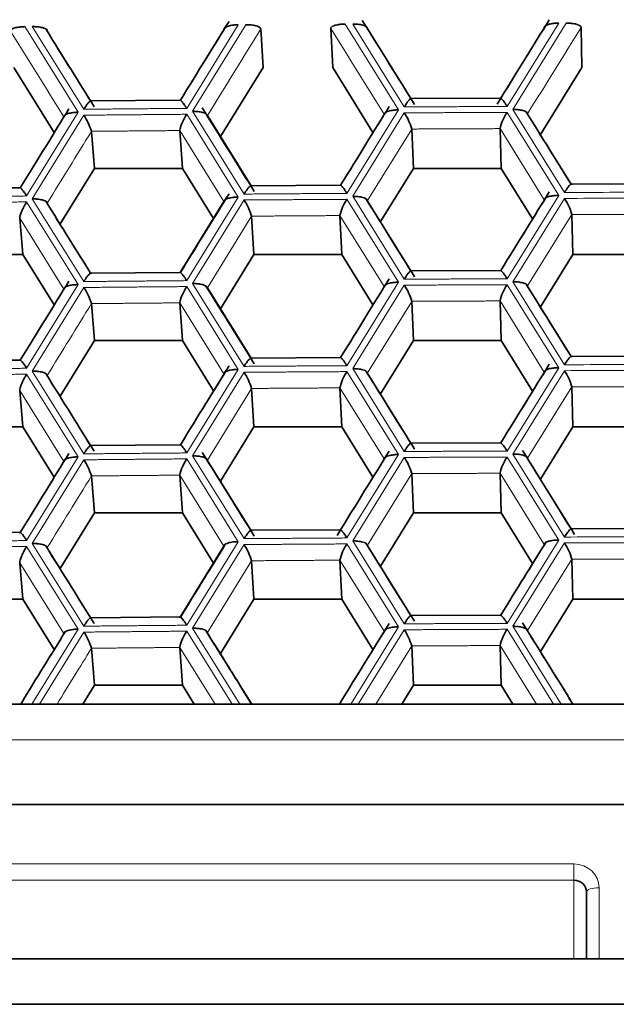
# Model space of a CAD drawing. Units: millimetres. Extents: x 0 to 1478, y 0 to 1777.
# Drawn here: x 737 to 742, y 1761 to 1769 of the extents above; entities that cross this region are included whole.
import ezdxf

# ---------------------------------------------------------------- set-up
doc = ezdxf.new("R2010")
doc.units = ezdxf.units.MM
doc.layers.add('DV2_Défaut', color=7, linetype='Continuous')
doc.layers.add('Défaut', color=7, linetype='Continuous')

# ---------------------------------------------------------------- blocks, each defined once
blk = doc.blocks.new('SE1')
at = {"layer": 'DV2_Défaut', "color": 7, "linetype": 'Continuous', "lineweight": 18}
for p, q in [((736.8874, 1768.9532), (737.3097, 1768.2761)), ((737.3549, 1768.3), (736.9472, 1768.9538)), ((738.1174, 1768.3724), (738.4631, 1768.933)), ((738.5766, 1768.9681), (738.1688, 1768.3071)), ((738.214, 1768.284), (738.6364, 1768.9685)), ((739.4213, 1768.9737), (739.8437, 1768.2947)), ((739.8889, 1768.3185), (739.4811, 1768.974)), ((739.5985, 1768.9405), (739.9441, 1768.3845)), ((740.6503, 1768.3876), (740.996, 1768.9466)), ((741.1109, 1768.9812), (740.703, 1768.322)), ((740.7482, 1768.2987), (741.1706, 1768.9814)), ((737.0658, 1768.9207), (737.4114, 1768.3663)), ((737.3097, 1768.2761), (736.902, 1767.6142)), ((736.9472, 1767.5912), (737.3549, 1768.253)), ((738.1688, 1768.2602), (738.5766, 1767.6055)), ((738.6218, 1767.6293), (738.214, 1768.284)), ((739.3838, 1767.7001), (739.7295, 1768.2599)), ((739.8437, 1768.2947), (739.4359, 1767.6347)), ((739.4811, 1767.6115), (739.8889, 1768.2715)), ((740.703, 1768.2751), (741.1109, 1767.6186)), ((741.1561, 1767.6422), (740.7482, 1768.2987)), ((740.865, 1768.2649), (741.211, 1767.7076)), ((740.996, 1767.5841), (740.6466, 1768.1467)), ((738.4631, 1767.5705), (738.1137, 1768.1315)), ((739.9478, 1768.1436), (739.5985, 1767.5779)), ((738.5766, 1767.6055), (738.1688, 1766.9446)), ((739.8889, 1766.9559), (739.4811, 1767.6115)), ((741.1109, 1767.6186), (740.703, 1766.9595)), ((736.902, 1767.5673), (737.3097, 1766.9135)), ((737.3549, 1766.9374), (736.9472, 1767.5912)), ((737.0658, 1767.5582), (737.4114, 1767.0037)), ((738.214, 1766.9215), (738.6218, 1767.5824)), ((739.4359, 1767.5877), (739.8437, 1766.9322)), ((739.5985, 1767.5779), (739.9441, 1767.0219)), ((740.6503, 1767.025), (740.996, 1767.5841)), ((740.7482, 1766.9362), (741.1561, 1767.5953)), ((738.6814, 1767.4546), (738.3321, 1766.8882)), ((739.7295, 1766.8974), (739.3801, 1767.4592)), ((741.2144, 1767.4673), (740.865, 1766.9024)), ((737.1968, 1766.8782), (736.8476, 1767.4385)), ((737.3097, 1766.9135), (736.902, 1766.2517)), ((738.6218, 1766.2668), (738.214, 1766.9215)), ((739.8437, 1766.9322), (739.4359, 1766.2721)), ((739.4811, 1766.2489), (739.8889, 1766.9089)), ((740.703, 1766.9125), (741.1109, 1766.2561)), ((741.1561, 1766.2797), (740.7482, 1766.9362)), ((740.865, 1766.9024), (741.2107, 1766.3456)), ((736.9472, 1766.2287), (737.3549, 1766.8905)), ((738.1688, 1766.8976), (738.5766, 1766.243)), ((739.3838, 1766.3376), (739.7295, 1766.8974)), ((738.4631, 1766.2079), (738.1137, 1766.769)), ((739.9478, 1766.781), (739.5985, 1766.2154)), ((740.996, 1766.2215), (740.6466, 1766.7841)), ((736.902, 1766.2047), (737.3097, 1765.551)), ((737.3549, 1765.5749), (736.9472, 1766.2287)), ((738.1174, 1765.6473), (738.4631, 1766.2079)), ((738.5766, 1766.243), (738.1688, 1765.582)), ((738.214, 1765.5589), (738.6218, 1766.2198)), ((739.4359, 1766.2252), (739.8437, 1765.5696)), ((739.8889, 1765.5934), (739.4811, 1766.2489)), ((739.5985, 1766.2154), (739.9441, 1765.6594)), ((740.6503, 1765.6625), (740.996, 1766.2215)), ((741.1109, 1766.2561), (740.703, 1765.5969)), ((740.7482, 1765.5736), (741.1561, 1766.2327)), ((737.0658, 1766.1956), (737.4114, 1765.6412)), ((737.1968, 1765.5156), (736.8476, 1766.0759)), ((738.6814, 1766.092), (738.3321, 1765.5256)), ((739.7295, 1765.5348), (739.3801, 1766.0966)), ((741.2144, 1766.1047), (740.865, 1765.5398)), ((737.3097, 1765.551), (736.902, 1764.8891)), ((736.9472, 1764.8661), (737.3549, 1765.5279)), ((738.1688, 1765.535), (738.5766, 1764.8804)), ((738.6218, 1764.9042), (738.214, 1765.5589)), ((738.3321, 1765.5256), (738.6777, 1764.9704)), ((739.3838, 1764.975), (739.7295, 1765.5348)), ((739.8437, 1765.5696), (739.4359, 1764.9096)), ((739.4811, 1764.8864), (739.8889, 1765.5464)), ((740.703, 1765.5499), (741.1109, 1764.8935)), ((741.1561, 1764.9171), (740.7482, 1765.5736)), ((740.865, 1765.5398), (741.2107, 1764.9831)), ((740.996, 1764.859), (740.6466, 1765.4216)), ((738.4631, 1764.8453), (738.1137, 1765.4064)), ((739.9478, 1765.4185), (739.5985, 1764.8528)), ((738.5766, 1764.8804), (738.1688, 1764.2195)), ((739.8889, 1764.2308), (739.4811, 1764.8864)), ((741.1109, 1764.8935), (740.703, 1764.2344)), ((736.902, 1764.8421), (737.3097, 1764.1884)), ((737.3549, 1764.2123), (736.9472, 1764.8661)), ((737.0658, 1764.8331), (737.4114, 1764.2786)), ((738.214, 1764.1963), (738.6218, 1764.8572)), ((739.4359, 1764.8626), (739.8437, 1764.2071)), ((739.5985, 1764.8528), (739.9441, 1764.2968)), ((740.6503, 1764.2999), (740.996, 1764.859)), ((740.7482, 1764.211), (741.1561, 1764.8702)), ((738.6814, 1764.7295), (738.3321, 1764.1631)), ((739.7295, 1764.1723), (739.3801, 1764.7341)), ((741.2144, 1764.7421), (740.865, 1764.1772)), ((737.1968, 1764.1531), (736.8476, 1764.7134)), ((737.3097, 1764.1884), (736.9449, 1763.5962)), ((738.5879, 1763.5962), (738.214, 1764.1963)), ((739.8437, 1764.2071), (739.4662, 1763.5962)), ((739.5258, 1763.5962), (739.8889, 1764.1838)), ((740.703, 1764.1874), (741.0704, 1763.5962)), ((741.1302, 1763.5962), (740.7482, 1764.211)), ((737.0042, 1763.5962), (737.3549, 1764.1653)), ((738.1688, 1764.1725), (738.5278, 1763.5962)), ((738.3925, 1763.5962), (738.1137, 1764.0439)), ((739.9478, 1764.0559), (739.6639, 1763.5962)), ((740.9341, 1763.5962), (740.6466, 1764.059)), ((724.474, 1763.3142), (761.1869, 1763.3142)), ((735.4304, 1762.3317), (741.2304, 1762.3317)), ((741.2304, 1762.2035), (741.2304, 1762.3317)), ((741.2304, 1762.2035), (735.4304, 1762.2035)), ((741.2304, 1761.5804), (741.2304, 1762.2035)), ((741.4304, 1762.1438), (741.4304, 1761.5804))]:
    blk.add_line(p, q, dxfattribs=at)
at = {"layer": 'DV2_Défaut', "color": 7, "linetype": 'Continuous', "lineweight": 35}
for p, q in [((738.7542, 1768.9351), (738.7725, 1768.6315)), ((739.3073, 1768.9388), (739.3234, 1768.6315)), ((741.2872, 1768.9475), (741.2944, 1768.6315)), ((736.8005, 1768.6315), (737.1194, 1768.1149)), ((738.4353, 1768.085), (738.7725, 1768.6315)), ((739.3234, 1768.6315), (739.641, 1768.1166)), ((740.967, 1768.1007), (741.2944, 1768.6315)), ((740.6526, 1768.3876), (739.9411, 1768.3845)), ((738.1193, 1768.3725), (737.408, 1768.3662)), ((738.3321, 1768.2507), (738.6777, 1767.6955)), ((740.6466, 1768.1467), (740.6568, 1767.8327)), ((737.4151, 1768.1254), (737.4386, 1767.8327)), ((738.1137, 1768.1315), (738.1346, 1767.8327)), ((739.9478, 1768.1436), (739.9611, 1767.8327)), ((737.168, 1767.3943), (737.4386, 1767.8327)), ((737.4386, 1767.8327), (738.1346, 1767.8327)), ((738.1346, 1767.8327), (738.3798, 1767.4354)), ((739.7016, 1767.4121), (739.9611, 1767.8327)), ((739.9611, 1767.8327), (740.6568, 1767.8327)), ((740.6568, 1767.8327), (740.903, 1767.4336)), ((736.8513, 1767.6795), (736.1417, 1767.6717)), ((739.3858, 1767.7002), (738.6744, 1767.6955)), ((741.9194, 1767.7097), (741.2078, 1767.7082)), ((738.1174, 1767.0098), (738.4631, 1767.5705)), ((738.6814, 1767.4546), (738.7, 1767.1514)), ((739.3801, 1767.4592), (739.3958, 1767.1514)), ((741.2144, 1767.4673), (741.222, 1767.1514)), ((736.8476, 1767.4385), (736.873, 1767.1514)), ((736.1767, 1767.1514), (736.873, 1767.1514)), ((736.873, 1767.1514), (737.1194, 1766.7524)), ((738.4353, 1766.7224), (738.7, 1767.1514)), ((738.7, 1767.1514), (739.3958, 1767.1514)), ((739.3958, 1767.1514), (739.641, 1766.7541)), ((740.967, 1766.7381), (741.222, 1767.1514)), ((741.222, 1767.1514), (741.9175, 1767.1514)), ((738.1193, 1767.0099), (737.408, 1767.0037)), ((740.6526, 1767.0251), (739.9411, 1767.0219)), ((738.3321, 1766.8882), (738.6777, 1766.3329)), ((737.4151, 1766.7628), (737.4386, 1766.4702)), ((738.1137, 1766.769), (738.1346, 1766.4702)), ((739.9478, 1766.781), (739.9611, 1766.4702)), ((740.6466, 1766.7841), (740.6568, 1766.4702)), ((737.168, 1766.0318), (737.4386, 1766.4702)), ((737.4386, 1766.4702), (738.1346, 1766.4702)), ((738.1346, 1766.4702), (738.3798, 1766.0729)), ((739.7016, 1766.0495), (739.9611, 1766.4702)), ((739.9611, 1766.4702), (740.6568, 1766.4702)), ((740.6568, 1766.4702), (740.903, 1766.0711)), ((736.8513, 1766.3169), (736.1417, 1766.3091)), ((739.3858, 1766.3376), (738.6744, 1766.3329)), ((741.9194, 1766.3472), (741.2078, 1766.3456)), ((736.8476, 1766.0759), (736.873, 1765.7889)), ((738.6814, 1766.092), (738.7, 1765.7889)), ((739.3801, 1766.0966), (739.3958, 1765.7889)), ((741.2144, 1766.1047), (741.222, 1765.7889)), ((736.1767, 1765.7889), (736.873, 1765.7889)), ((736.873, 1765.7889), (737.1194, 1765.3898)), ((738.4353, 1765.3598), (738.7, 1765.7889)), ((738.7, 1765.7889), (739.3958, 1765.7889)), ((739.3958, 1765.7889), (739.641, 1765.3915)), ((740.967, 1765.3756), (741.222, 1765.7889)), ((741.222, 1765.7889), (741.9175, 1765.7889)), ((740.6526, 1765.6625), (739.9411, 1765.6594)), ((738.1193, 1765.6474), (737.408, 1765.6411)), ((740.6466, 1765.4216), (740.6568, 1765.1076)), ((737.4151, 1765.4003), (737.4386, 1765.1076)), ((738.1137, 1765.4064), (738.1346, 1765.1076)), ((739.9478, 1765.4185), (739.9611, 1765.1076)), ((737.168, 1764.6692), (737.4386, 1765.1076)), ((737.4386, 1765.1076), (738.1346, 1765.1076)), ((738.1346, 1765.1076), (738.3798, 1764.7103)), ((739.7016, 1764.687), (739.9611, 1765.1076)), ((739.9611, 1765.1076), (740.6568, 1765.1076)), ((740.6568, 1765.1076), (740.903, 1764.7085)), ((736.8513, 1764.9544), (736.1417, 1764.9466)), ((739.3858, 1764.9751), (738.6744, 1764.9704)), ((741.9194, 1764.9846), (741.2078, 1764.983)), ((738.1174, 1764.2847), (738.4631, 1764.8453)), ((738.6814, 1764.7295), (738.7, 1764.4263)), ((739.3801, 1764.7341), (739.3958, 1764.4263)), ((741.2144, 1764.7421), (741.222, 1764.4263)), ((736.8476, 1764.7134), (736.873, 1764.4263)), ((736.1767, 1764.4263), (736.873, 1764.4263)), ((736.873, 1764.4263), (737.1194, 1764.0273)), ((738.4353, 1763.9973), (738.7, 1764.4263)), ((738.7, 1764.4263), (739.3958, 1764.4263)), ((739.3958, 1764.4263), (739.641, 1764.029)), ((740.967, 1764.013), (741.222, 1764.4263)), ((741.222, 1764.4263), (741.9175, 1764.4263)), ((738.1193, 1764.2848), (737.408, 1764.2786)), ((740.6526, 1764.2999), (739.9411, 1764.2968)), ((737.4151, 1764.0377), (737.4386, 1763.7451)), ((738.1137, 1764.0439), (738.1346, 1763.7451)), ((739.9478, 1764.0559), (739.9611, 1763.7451)), ((740.6466, 1764.059), (740.6568, 1763.7451)), ((737.3467, 1763.5962), (737.4386, 1763.7451)), ((737.4386, 1763.7451), (738.1346, 1763.7451)), ((738.1346, 1763.7451), (738.2265, 1763.5962)), ((739.8692, 1763.5962), (739.9611, 1763.7451)), ((739.9611, 1763.7451), (740.6568, 1763.7451)), ((740.6568, 1763.7451), (740.7486, 1763.5962)), ((724.474, 1763.5962), (761.1869, 1763.5962)), ((724.474, 1762.8016), (761.1869, 1762.8016)), ((741.3304, 1761.5804), (741.3304, 1762.1096)), ((725.8329, 1761.5804), (759.8329, 1761.5804)), ((759.8329, 1761.2218), (725.8329, 1761.2218))]:
    blk.add_line(p, q, dxfattribs=at)
for centre, radius, start, end in [((736.9447, 1767.9814), 0.492, 17.0215, 33.51277), ((738.4527, 1768.0624), 0.3459, 145.13948, 168.47799), ((739.5512, 1768.0382), 0.4104, 14.87647, 34.63421), ((741.0054, 1768.0656), 0.3678, 145.29252, 167.27274), ((738.2272, 1767.3205), 0.4736, 16.45285, 33.57083), ((739.7287, 1767.3843), 0.3566, 145.21599, 167.8742), ((740.7896, 1767.351), 0.4404, 15.30815, 33.68713), ((739.5512, 1766.6757), 0.4104, 14.87647, 34.63421), ((741.0054, 1766.7031), 0.3678, 145.29252, 167.27274), ((736.9447, 1766.6188), 0.492, 17.0215, 33.51277), ((738.4527, 1766.6999), 0.3459, 145.13948, 168.47799), ((738.2272, 1765.9579), 0.4736, 16.45285, 33.57083), ((739.7287, 1766.0218), 0.3566, 145.21599, 167.8742), ((740.7896, 1765.9884), 0.4404, 15.30815, 33.68713), ((736.9447, 1765.2563), 0.492, 17.0215, 33.51277), ((738.4527, 1765.3373), 0.3459, 145.13948, 168.47799), ((739.5512, 1765.3131), 0.4104, 14.87647, 34.63421), ((741.0054, 1765.3405), 0.3678, 145.29252, 167.27274), ((738.2272, 1764.5954), 0.4736, 16.45285, 33.57083), ((739.7287, 1764.6592), 0.3566, 145.21599, 167.8742), ((740.7896, 1764.6259), 0.4404, 15.30815, 33.68713), ((739.5088, 1763.931), 0.4565, 15.88172, 33.62896), ((741.0215, 1763.9709), 0.3851, 145.79237, 166.77289), ((736.9447, 1763.8937), 0.492, 17.0215, 33.51277), ((738.4527, 1763.9748), 0.3459, 145.13948, 168.47799)]:
    blk.add_arc(centre, radius, start, end, dxfattribs=at)
at = {"layer": 'DV2_Défaut', "color": 7, "linetype": 'Continuous', "lineweight": 18}
for centre, radius, start, end in [((742.8304, 1190.1932), 577.4514, 90.0853439, 90.1661308), ((742.8304, 1190.1463), 577.4514, 90.0853439, 90.1661308), ((742.8304, 1190.3102), 577.1594, 90.0910503, 90.1604241), ((742.8304, 1188.8307), 577.4514, 90.0853439, 90.1661308), ((742.8304, 1188.7837), 577.4514, 90.0853439, 90.1661308), ((742.8304, 1188.9476), 577.1594, 90.0910503, 90.1604241), ((742.8304, 1187.4681), 577.4514, 90.0853439, 90.1661308), ((742.8304, 1187.4211), 577.4514, 90.0853439, 90.1661308), ((742.8304, 1187.5851), 577.1594, 90.0910503, 90.1604241)]:
    blk.add_arc(centre, radius, start, end, dxfattribs=at)
for centre, major_axis, ratio, start_param, end_param in [((741.2304, 1762.1438), (0.2, 0), 0.939693, 0, 1.570796), ((741.4304, 1762.1096), (-0.1, 0), 0.34202, 4.712389, 6.283185)]:
    blk.add_ellipse(centre, major_axis=major_axis, ratio=ratio, start_param=start_param, end_param=end_param, dxfattribs=at)
at = {"layer": 'DV2_Défaut', "color": 7, "linetype": 'Continuous', "lineweight": 35}
blk.add_ellipse((741.2304, 1762.1096), major_axis=(-0.1, 0), ratio=0.939693, start_param=3.141593, end_param=4.712389, dxfattribs=at)
for points in [[(741.0364, 1769.0083), (740.912, 1768.8071), (740.7745, 1768.5847), (740.6239, 1768.3412)], [(737.4368, 1768.32), (737.3204, 1768.5068), (737.1926, 1768.7118), (737.0534, 1768.9352)], [(738.5031, 1768.9949), (738.3864, 1768.8058), (738.2583, 1768.598), (738.1187, 1768.3716)], [(739.9698, 1768.3382), (739.8454, 1768.5384), (739.7079, 1768.7596), (739.5573, 1769.0017)], [(737.2367, 1768.3028), (737.12, 1768.1134), (736.9919, 1767.9053), (736.8523, 1767.6786)], [(738.7032, 1767.6492), (738.5788, 1767.8492), (738.4413, 1768.07), (738.2907, 1768.3118)], [(739.7697, 1768.3217), (739.6531, 1768.1329), (739.5249, 1767.9254), (739.3853, 1767.6993)], [(741.2083, 1767.7074), (741.0995, 1767.8826), (740.9811, 1768.0733), (740.853, 1768.2796)], [(738.5031, 1767.6323), (738.3864, 1767.4432), (738.2583, 1767.2355), (738.1187, 1767.0091)], [(741.0364, 1767.6457), (740.9198, 1767.4572), (740.7917, 1767.25), (740.6521, 1767.0242)], [(737.4084, 1767.0031), (737.2997, 1767.1774), (737.1814, 1767.3673), (737.0534, 1767.5726)], [(739.9698, 1766.9757), (739.8534, 1767.1629), (739.7256, 1767.3685), (739.5863, 1767.5925)], [(737.2367, 1766.9402), (737.12, 1766.7508), (736.9919, 1766.5428), (736.8523, 1766.316)], [(738.7032, 1766.2867), (738.5869, 1766.4736), (738.4592, 1766.6787), (738.32, 1766.9022)], [(739.7697, 1766.9591), (739.6531, 1766.7703), (739.5249, 1766.5629), (739.3853, 1766.3368)], [(741.2083, 1766.3449), (741.0996, 1766.5199), (740.9813, 1766.7105), (740.8533, 1766.9165)], [(741.0364, 1766.2832), (740.9198, 1766.0946), (740.7917, 1765.8875), (740.6521, 1765.6617)], [(737.4368, 1765.5949), (737.3205, 1765.7815), (737.1928, 1765.9864), (737.0536, 1766.2096)], [(738.5031, 1766.2698), (738.3864, 1766.0807), (738.2583, 1765.8729), (738.1187, 1765.6465)], [(739.9698, 1765.6131), (739.8534, 1765.8004), (739.7256, 1766.006), (739.5863, 1766.23)], [(737.2367, 1765.5776), (737.12, 1765.3883), (736.9919, 1765.1802), (736.8523, 1764.9535)], [(738.7032, 1764.9241), (738.5788, 1765.124), (738.4413, 1765.3449), (738.2907, 1765.5867)], [(739.7697, 1765.5966), (739.6453, 1765.3951), (739.5077, 1765.1725), (739.3572, 1764.9286)], [(741.2366, 1764.9367), (741.1121, 1765.1372), (740.9746, 1765.3587), (740.824, 1765.6011)], [(737.4368, 1764.2324), (737.3205, 1764.419), (737.1928, 1764.6239), (737.0536, 1764.847)], [(738.4739, 1764.8599), (738.3652, 1764.6837), (738.2468, 1764.4917), (738.1187, 1764.2839)], [(739.9698, 1764.2505), (739.8534, 1764.4378), (739.7256, 1764.6434), (739.5863, 1764.8674)], [(741.0075, 1764.8739), (740.8987, 1764.698), (740.7802, 1764.5064), (740.6521, 1764.2991)], [(738.6817, 1763.5962), (738.57, 1763.7755), (738.4495, 1763.9692), (738.32, 1764.1771)], [(739.77, 1764.2345), (739.6496, 1764.0396), (739.5182, 1763.8269), (739.3758, 1763.5962)], [(741.2229, 1763.5962), (741.1006, 1763.7932), (740.9676, 1764.0074), (740.8237, 1764.239)], [(737.2075, 1764.1678), (737.0989, 1763.9915), (736.9816, 1763.8009), (736.8555, 1763.5962)]]:
    blk.add_open_spline(points, degree=3, dxfattribs=at)
for points, knots in [([(736.8874, 1768.9532), (736.8833, 1768.9531), (736.8692, 1768.9529), (736.8415, 1768.9504), (736.8072, 1768.9439), (736.7794, 1768.9317), (736.7763, 1768.9222), (736.7748, 1768.9178)], [0, 0, 0, 0, 0.074133, 0.250917, 0.501128, 0.766927, 1, 1, 1, 1]), ([(737.0658, 1768.9207), (737.0648, 1768.9237), (737.0626, 1768.93), (737.0488, 1768.9387), (737.0249, 1768.9467), (736.9934, 1768.9521), (736.9655, 1768.9536), (736.9514, 1768.9537), (736.9472, 1768.9538)], [0, 0, 0, 0, 0.151754, 0.31919, 0.500037, 0.749673, 0.9261, 1, 1, 1, 1]), ([(738.4631, 1768.933), (738.4637, 1768.9359), (738.4649, 1768.942), (738.4774, 1768.9508), (738.5, 1768.9598), (738.5307, 1768.9654), (738.5583, 1768.9679), (738.5724, 1768.968), (738.5766, 1768.9681)], [0, 0, 0, 0, 0.151754, 0.31919, 0.500037, 0.749673, 0.9261, 1, 1, 1, 1]), ([(738.7542, 1768.9351), (738.7532, 1768.938), (738.7512, 1768.9441), (738.7376, 1768.9527), (738.7139, 1768.9614), (738.6825, 1768.9665), (738.6546, 1768.9686), (738.6405, 1768.9685), (738.6364, 1768.9685)], [0, 0, 0, 0, 0.151754, 0.31919, 0.500037, 0.749673, 0.9261, 1, 1, 1, 1]), ([(739.3073, 1768.9388), (739.3079, 1768.9418), (739.3093, 1768.9481), (739.3219, 1768.9569), (739.3446, 1768.9654), (739.3753, 1768.9713), (739.403, 1768.9733), (739.4171, 1768.9736), (739.4213, 1768.9737)], [0, 0, 0, 0, 0.151754, 0.31919, 0.500037, 0.749673, 0.9261, 1, 1, 1, 1]), ([(739.5985, 1768.9405), (739.5975, 1768.9435), (739.5956, 1768.9497), (739.5821, 1768.9585), (739.5585, 1768.9666), (739.5272, 1768.9722), (739.4993, 1768.9738), (739.4852, 1768.974), (739.4811, 1768.974)], [0, 0, 0, 0, 0.151754, 0.31919, 0.500037, 0.749673, 0.9261, 1, 1, 1, 1]), ([(740.996, 1768.9466), (740.9967, 1768.9495), (740.9982, 1768.9556), (741.011, 1768.9644), (741.034, 1768.9733), (741.0649, 1768.9787), (741.0926, 1768.9811), (741.1067, 1768.9812), (741.1109, 1768.9812)], [0, 0, 0, 0, 0.151754, 0.31919, 0.500037, 0.749673, 0.9261, 1, 1, 1, 1]), ([(741.2872, 1768.9475), (741.2863, 1768.9503), (741.2845, 1768.9564), (741.2713, 1768.9651), (741.2479, 1768.9739), (741.2168, 1768.9792), (741.1889, 1768.9814), (741.1748, 1768.9814), (741.1706, 1768.9814)], [0, 0, 0, 0, 0.151754, 0.31919, 0.500037, 0.749673, 0.9261, 1, 1, 1, 1]), ([(739.9478, 1768.3785), (739.9473, 1768.3809), (739.9462, 1768.3858), (739.9392, 1768.3838), (739.9284, 1768.3741), (739.911, 1768.3536), (739.8971, 1768.3315), (739.8889, 1768.3185)], [0, 0, 0, 0, 0.155767, 0.321633, 0.50055, 0.706934, 1, 1, 1, 1]), ([(740.6466, 1768.3816), (740.6469, 1768.3839), (740.6474, 1768.3886), (740.6536, 1768.3869), (740.665, 1768.3768), (740.6801, 1768.3571), (740.6941, 1768.3367), (740.701, 1768.3254), (740.703, 1768.322)], [0, 0, 0, 0, 0.15187, 0.319326, 0.50003, 0.749657, 0.926296, 1, 1, 1, 1]), ([(737.4151, 1768.3603), (737.4145, 1768.3627), (737.4131, 1768.3675), (737.4058, 1768.3656), (737.3947, 1768.3558), (737.3771, 1768.3352), (737.3631, 1768.313), (737.3549, 1768.3)], [0, 0, 0, 0, 0.155767, 0.321633, 0.50055, 0.706934, 1, 1, 1, 1]), ([(738.1137, 1768.3664), (738.1139, 1768.3687), (738.1142, 1768.3735), (738.12, 1768.3717), (738.1312, 1768.3617), (738.146, 1768.3421), (738.1599, 1768.3218), (738.1668, 1768.3105), (738.1688, 1768.3071)], [0, 0, 0, 0, 0.15187, 0.319326, 0.50003, 0.749657, 0.926296, 1, 1, 1, 1]), ([(737.3097, 1768.2761), (737.3055, 1768.276), (737.2914, 1768.2756), (737.2638, 1768.2735), (737.2294, 1768.2667), (737.2015, 1768.2552), (737.1983, 1768.2454), (737.1968, 1768.2408)], [0, 0, 0, 0, 0.074133, 0.250917, 0.501128, 0.766927, 1, 1, 1, 1]), ([(738.3321, 1768.2507), (738.3311, 1768.2537), (738.329, 1768.26), (738.3154, 1768.2687), (738.2916, 1768.2768), (738.2602, 1768.2822), (738.2323, 1768.2838), (738.2182, 1768.284), (738.214, 1768.284)], [0, 0, 0, 0, 0.151754, 0.31919, 0.500037, 0.749673, 0.9261, 1, 1, 1, 1]), ([(739.7295, 1768.2599), (739.7301, 1768.2628), (739.7315, 1768.2689), (739.7441, 1768.2777), (739.767, 1768.2866), (739.7977, 1768.2922), (739.8254, 1768.2946), (739.8395, 1768.2947), (739.8437, 1768.2947)], [0, 0, 0, 0, 0.151754, 0.31919, 0.500037, 0.749673, 0.9261, 1, 1, 1, 1]), ([(740.865, 1768.2649), (740.8641, 1768.2679), (740.8623, 1768.2742), (740.849, 1768.2829), (740.8255, 1768.2911), (740.7944, 1768.2967), (740.7665, 1768.2985), (740.7524, 1768.2987), (740.7482, 1768.2987)], [0, 0, 0, 0, 0.151754, 0.31919, 0.500037, 0.749673, 0.9261, 1, 1, 1, 1]), ([(736.8476, 1767.6734), (736.8476, 1767.6757), (736.8478, 1767.6805), (736.8535, 1767.6787), (736.8645, 1767.6687), (736.8792, 1767.6492), (736.8931, 1767.6289), (736.9, 1767.6176), (736.902, 1767.6142)], [0, 0, 0, 0, 0.15187, 0.319326, 0.50003, 0.749657, 0.926296, 1, 1, 1, 1]), ([(738.6814, 1767.6895), (738.6808, 1767.6919), (738.6795, 1767.6968), (738.6724, 1767.6948), (738.6615, 1767.685), (738.644, 1767.6645), (738.63, 1767.6423), (738.6218, 1767.6293)], [0, 0, 0, 0, 0.155767, 0.321633, 0.50055, 0.706934, 1, 1, 1, 1]), ([(739.3801, 1767.6941), (739.3803, 1767.6964), (739.3807, 1767.7012), (739.3867, 1767.6994), (739.398, 1767.6893), (739.413, 1767.6697), (739.4269, 1767.6494), (739.4338, 1767.638), (739.4359, 1767.6347)], [0, 0, 0, 0, 0.15187, 0.319326, 0.50003, 0.749657, 0.926296, 1, 1, 1, 1]), ([(741.2144, 1767.7022), (741.2139, 1767.7045), (741.2129, 1767.7094), (741.2061, 1767.7075), (741.1954, 1767.6978), (741.1782, 1767.6773), (741.1642, 1767.6552), (741.1561, 1767.6422)], [0, 0, 0, 0, 0.155767, 0.321633, 0.50055, 0.706934, 1, 1, 1, 1]), ([(738.5766, 1767.6055), (738.5724, 1767.6054), (738.5583, 1767.6051), (738.5306, 1767.603), (738.4961, 1767.5963), (738.468, 1767.5849), (738.4646, 1767.5751), (738.4631, 1767.5705)], [0, 0, 0, 0, 0.074133, 0.250917, 0.501128, 0.766927, 1, 1, 1, 1]), ([(739.5985, 1767.5779), (739.5975, 1767.5809), (739.5956, 1767.5872), (739.5821, 1767.5959), (739.5585, 1767.6041), (739.5272, 1767.6096), (739.4993, 1767.6113), (739.4852, 1767.6114), (739.4811, 1767.6115)], [0, 0, 0, 0, 0.151754, 0.31919, 0.500037, 0.749673, 0.9261, 1, 1, 1, 1]), ([(741.1109, 1767.6186), (741.1067, 1767.6185), (741.0926, 1767.6183), (741.0648, 1767.6163), (741.0301, 1767.6098), (741.0015, 1767.5985), (740.9978, 1767.5887), (740.996, 1767.5841)], [0, 0, 0, 0, 0.074133, 0.250917, 0.501128, 0.766927, 1, 1, 1, 1]), ([(736.902, 1767.5673), (736.9, 1767.5638), (736.8931, 1767.5521), (736.8792, 1767.5273), (736.8626, 1767.4924), (736.8489, 1767.4575), (736.848, 1767.4446), (736.8476, 1767.4385)], [0, 0, 0, 0, 0.073935, 0.250931, 0.501129, 0.76678, 1, 1, 1, 1]), ([(737.0658, 1767.5582), (737.0648, 1767.5612), (737.0626, 1767.5674), (737.0488, 1767.5761), (737.0249, 1767.5841), (736.9934, 1767.5895), (736.9655, 1767.5911), (736.9514, 1767.5912), (736.9472, 1767.5912)], [0, 0, 0, 0, 0.151754, 0.31919, 0.500037, 0.749673, 0.9261, 1, 1, 1, 1]), ([(737.4151, 1766.9978), (737.4145, 1767.0001), (737.4131, 1767.005), (737.4058, 1767.003), (737.3947, 1766.9932), (737.3771, 1766.9727), (737.3631, 1766.9505), (737.3549, 1766.9374)], [0, 0, 0, 0, 0.155767, 0.321633, 0.50055, 0.706934, 1, 1, 1, 1]), ([(738.1137, 1767.0039), (738.1139, 1767.0062), (738.1142, 1767.0109), (738.12, 1767.0092), (738.1312, 1766.9991), (738.146, 1766.9796), (738.1599, 1766.9592), (738.1668, 1766.9479), (738.1688, 1766.9446)], [0, 0, 0, 0, 0.15187, 0.319326, 0.50003, 0.749657, 0.926296, 1, 1, 1, 1]), ([(739.9478, 1767.016), (739.9473, 1767.0183), (739.9462, 1767.0232), (739.9392, 1767.0213), (739.9284, 1767.0115), (739.911, 1766.991), (739.8971, 1766.9689), (739.8889, 1766.9559)], [0, 0, 0, 0, 0.155767, 0.321633, 0.50055, 0.706934, 1, 1, 1, 1]), ([(740.703, 1766.9595), (740.6973, 1766.9686), (740.6869, 1766.9852), (740.6739, 1767.003), (740.6608, 1767.0183), (740.6492, 1767.0286), (740.6474, 1767.0221), (740.6466, 1767.019)], [0, 0, 0, 0, 0.205912, 0.372967, 0.50131, 0.763656, 1, 1, 1, 1]), ([(737.3097, 1766.9135), (737.3055, 1766.9134), (737.2914, 1766.913), (737.2638, 1766.9109), (737.2294, 1766.9041), (737.2015, 1766.8927), (737.1983, 1766.8828), (737.1968, 1766.8782)], [0, 0, 0, 0, 0.074133, 0.250917, 0.501128, 0.766927, 1, 1, 1, 1]), ([(738.214, 1766.9215), (738.2182, 1766.9215), (738.2323, 1766.9216), (738.2603, 1766.9195), (738.2956, 1766.9137), (738.3253, 1766.902), (738.3299, 1766.8926), (738.3321, 1766.8882)], [0, 0, 0, 0, 0.074133, 0.250917, 0.501128, 0.766927, 1, 1, 1, 1]), ([(739.7295, 1766.8974), (739.7301, 1766.9003), (739.7315, 1766.9063), (739.7441, 1766.9152), (739.767, 1766.9241), (739.7977, 1766.9296), (739.8254, 1766.932), (739.8395, 1766.9322), (739.8437, 1766.9322)], [0, 0, 0, 0, 0.151754, 0.31919, 0.500037, 0.749673, 0.9261, 1, 1, 1, 1]), ([(740.7482, 1766.9362), (740.7524, 1766.9362), (740.7665, 1766.9362), (740.7944, 1766.934), (740.8295, 1766.928), (740.8587, 1766.9162), (740.863, 1766.9068), (740.865, 1766.9024)], [0, 0, 0, 0, 0.074133, 0.250917, 0.501128, 0.766927, 1, 1, 1, 1]), ([(736.8476, 1766.3109), (736.8476, 1766.3131), (736.8478, 1766.3179), (736.8535, 1766.3162), (736.8645, 1766.3062), (736.8792, 1766.2866), (736.8931, 1766.2663), (736.9, 1766.255), (736.902, 1766.2517)], [0, 0, 0, 0, 0.15187, 0.319326, 0.50003, 0.749657, 0.926296, 1, 1, 1, 1]), ([(738.6814, 1766.327), (738.6808, 1766.3293), (738.6795, 1766.3342), (738.6724, 1766.3322), (738.6615, 1766.3225), (738.644, 1766.302), (738.63, 1766.2798), (738.6218, 1766.2668)], [0, 0, 0, 0, 0.155767, 0.321633, 0.50055, 0.706934, 1, 1, 1, 1]), ([(739.3801, 1766.3316), (739.3803, 1766.3338), (739.3807, 1766.3386), (739.3867, 1766.3369), (739.398, 1766.3268), (739.413, 1766.3072), (739.4269, 1766.2868), (739.4338, 1766.2755), (739.4359, 1766.2721)], [0, 0, 0, 0, 0.15187, 0.319326, 0.50003, 0.749657, 0.926296, 1, 1, 1, 1]), ([(741.2144, 1766.3396), (741.2139, 1766.342), (741.2129, 1766.3469), (741.2061, 1766.3449), (741.1954, 1766.3352), (741.1782, 1766.3148), (741.1642, 1766.2927), (741.1561, 1766.2797)], [0, 0, 0, 0, 0.155767, 0.321633, 0.50055, 0.706934, 1, 1, 1, 1]), ([(736.902, 1766.2047), (736.9, 1766.2012), (736.8931, 1766.1895), (736.8792, 1766.1648), (736.8626, 1766.1299), (736.8489, 1766.095), (736.848, 1766.082), (736.8476, 1766.0759)], [0, 0, 0, 0, 0.073935, 0.250931, 0.501129, 0.76678, 1, 1, 1, 1]), ([(736.9472, 1766.2287), (736.9514, 1766.2287), (736.9655, 1766.2288), (736.9935, 1766.2268), (737.0289, 1766.221), (737.0588, 1766.2094), (737.0636, 1766.2), (737.0658, 1766.1956)], [0, 0, 0, 0, 0.074133, 0.250917, 0.501128, 0.766927, 1, 1, 1, 1]), ([(738.4631, 1766.2079), (738.4637, 1766.2108), (738.4649, 1766.2169), (738.4774, 1766.2257), (738.5, 1766.2347), (738.5307, 1766.2403), (738.5583, 1766.2428), (738.5724, 1766.2429), (738.5766, 1766.243)], [0, 0, 0, 0, 0.151754, 0.31919, 0.500037, 0.749673, 0.9261, 1, 1, 1, 1]), ([(739.5985, 1766.2154), (739.5975, 1766.2184), (739.5956, 1766.2246), (739.5821, 1766.2334), (739.5585, 1766.2415), (739.5272, 1766.247), (739.4993, 1766.2487), (739.4852, 1766.2489), (739.4811, 1766.2489)], [0, 0, 0, 0, 0.151754, 0.31919, 0.500037, 0.749673, 0.9261, 1, 1, 1, 1]), ([(741.1109, 1766.2561), (741.1067, 1766.256), (741.0926, 1766.2557), (741.0648, 1766.2538), (741.0301, 1766.2472), (741.0015, 1766.236), (740.9978, 1766.2261), (740.996, 1766.2215)], [0, 0, 0, 0, 0.074133, 0.250917, 0.501128, 0.766927, 1, 1, 1, 1]), ([(739.9478, 1765.6534), (739.9473, 1765.6558), (739.9462, 1765.6606), (739.9392, 1765.6587), (739.9284, 1765.649), (739.911, 1765.6285), (739.8971, 1765.6063), (739.8889, 1765.5934)], [0, 0, 0, 0, 0.155767, 0.321633, 0.50055, 0.706934, 1, 1, 1, 1]), ([(740.703, 1765.5969), (740.6973, 1765.6061), (740.6869, 1765.6227), (740.6739, 1765.6405), (740.6608, 1765.6558), (740.6492, 1765.666), (740.6474, 1765.6596), (740.6466, 1765.6565)], [0, 0, 0, 0, 0.205912, 0.372967, 0.50131, 0.763656, 1, 1, 1, 1]), ([(737.4151, 1765.6352), (737.4145, 1765.6376), (737.4131, 1765.6424), (737.4058, 1765.6405), (737.3947, 1765.6307), (737.3771, 1765.6101), (737.3631, 1765.5879), (737.3549, 1765.5749)], [0, 0, 0, 0, 0.155767, 0.321633, 0.50055, 0.706934, 1, 1, 1, 1]), ([(738.1137, 1765.6413), (738.1139, 1765.6436), (738.1142, 1765.6484), (738.12, 1765.6466), (738.1312, 1765.6366), (738.146, 1765.617), (738.1599, 1765.5967), (738.1668, 1765.5854), (738.1688, 1765.582)], [0, 0, 0, 0, 0.15187, 0.319326, 0.50003, 0.749657, 0.926296, 1, 1, 1, 1]), ([(737.3097, 1765.551), (737.3055, 1765.5508), (737.2914, 1765.5505), (737.2638, 1765.5484), (737.2294, 1765.5416), (737.2015, 1765.5301), (737.1983, 1765.5203), (737.1968, 1765.5156)], [0, 0, 0, 0, 0.074133, 0.250917, 0.501128, 0.766927, 1, 1, 1, 1]), ([(738.214, 1765.5589), (738.2182, 1765.5589), (738.2323, 1765.559), (738.2603, 1765.557), (738.2956, 1765.5511), (738.3253, 1765.5394), (738.3299, 1765.53), (738.3321, 1765.5256)], [0, 0, 0, 0, 0.074133, 0.250917, 0.501128, 0.766927, 1, 1, 1, 1]), ([(739.7295, 1765.5348), (739.7301, 1765.5377), (739.7315, 1765.5438), (739.7441, 1765.5526), (739.767, 1765.5615), (739.7977, 1765.5671), (739.8254, 1765.5695), (739.8395, 1765.5696), (739.8437, 1765.5696)], [0, 0, 0, 0, 0.151754, 0.31919, 0.500037, 0.749673, 0.9261, 1, 1, 1, 1]), ([(740.7482, 1765.5736), (740.7524, 1765.5736), (740.7665, 1765.5736), (740.7944, 1765.5715), (740.8295, 1765.5655), (740.8587, 1765.5537), (740.863, 1765.5442), (740.865, 1765.5398)], [0, 0, 0, 0, 0.074133, 0.250917, 0.501128, 0.766927, 1, 1, 1, 1]), ([(736.8476, 1764.9483), (736.8476, 1764.9506), (736.8478, 1764.9554), (736.8535, 1764.9536), (736.8645, 1764.9436), (736.8792, 1764.9241), (736.8931, 1764.9038), (736.9, 1764.8925), (736.902, 1764.8891)], [0, 0, 0, 0, 0.15187, 0.319326, 0.50003, 0.749657, 0.926296, 1, 1, 1, 1]), ([(738.6814, 1764.9644), (738.6808, 1764.9668), (738.6795, 1764.9717), (738.6724, 1764.9697), (738.6615, 1764.9599), (738.644, 1764.9394), (738.63, 1764.9172), (738.6218, 1764.9042)], [0, 0, 0, 0, 0.155767, 0.321633, 0.50055, 0.706934, 1, 1, 1, 1]), ([(739.3801, 1764.969), (739.3803, 1764.9713), (739.3807, 1764.9761), (739.3867, 1764.9743), (739.398, 1764.9642), (739.413, 1764.9446), (739.4269, 1764.9243), (739.4338, 1764.9129), (739.4359, 1764.9096)], [0, 0, 0, 0, 0.15187, 0.319326, 0.50003, 0.749657, 0.926296, 1, 1, 1, 1]), ([(741.2144, 1764.9771), (741.2139, 1764.9794), (741.2129, 1764.9843), (741.2061, 1764.9824), (741.1954, 1764.9727), (741.1782, 1764.9522), (741.1642, 1764.9301), (741.1561, 1764.9171)], [0, 0, 0, 0, 0.155767, 0.321633, 0.50055, 0.706934, 1, 1, 1, 1]), ([(738.4631, 1764.8453), (738.4637, 1764.8482), (738.4649, 1764.8543), (738.4774, 1764.8632), (738.5, 1764.8721), (738.5307, 1764.8778), (738.5583, 1764.8802), (738.5724, 1764.8804), (738.5766, 1764.8804)], [0, 0, 0, 0, 0.151754, 0.31919, 0.500037, 0.749673, 0.9261, 1, 1, 1, 1]), ([(739.5985, 1764.8528), (739.5975, 1764.8558), (739.5956, 1764.8621), (739.5821, 1764.8708), (739.5585, 1764.8789), (739.5272, 1764.8845), (739.4993, 1764.8862), (739.4852, 1764.8863), (739.4811, 1764.8864)], [0, 0, 0, 0, 0.151754, 0.31919, 0.500037, 0.749673, 0.9261, 1, 1, 1, 1]), ([(741.1109, 1764.8935), (741.1067, 1764.8934), (741.0926, 1764.8932), (741.0648, 1764.8912), (741.0301, 1764.8846), (741.0015, 1764.8734), (740.9978, 1764.8636), (740.996, 1764.859)], [0, 0, 0, 0, 0.074133, 0.250917, 0.501128, 0.766927, 1, 1, 1, 1]), ([(736.902, 1764.8421), (736.9, 1764.8387), (736.8931, 1764.827), (736.8792, 1764.8022), (736.8626, 1764.7673), (736.8489, 1764.7324), (736.848, 1764.7195), (736.8476, 1764.7134)], [0, 0, 0, 0, 0.073935, 0.250931, 0.501129, 0.76678, 1, 1, 1, 1]), ([(736.9472, 1764.8661), (736.9514, 1764.8661), (736.9655, 1764.8662), (736.9935, 1764.8643), (737.0289, 1764.8585), (737.0588, 1764.8469), (737.0636, 1764.8375), (737.0658, 1764.8331)], [0, 0, 0, 0, 0.074133, 0.250917, 0.501128, 0.766927, 1, 1, 1, 1]), ([(737.4151, 1764.2726), (737.4145, 1764.275), (737.4131, 1764.2799), (737.4058, 1764.2779), (737.3947, 1764.2681), (737.3771, 1764.2476), (737.3631, 1764.2254), (737.3549, 1764.2123)], [0, 0, 0, 0, 0.155767, 0.321633, 0.50055, 0.706934, 1, 1, 1, 1]), ([(738.1137, 1764.2788), (738.1139, 1764.2811), (738.1142, 1764.2858), (738.12, 1764.2841), (738.1312, 1764.274), (738.146, 1764.2545), (738.1599, 1764.2341), (738.1668, 1764.2228), (738.1688, 1764.2195)], [0, 0, 0, 0, 0.15187, 0.319326, 0.50003, 0.749657, 0.926296, 1, 1, 1, 1]), ([(739.9478, 1764.2909), (739.9473, 1764.2932), (739.9462, 1764.2981), (739.9392, 1764.2962), (739.9284, 1764.2864), (739.911, 1764.2659), (739.8971, 1764.2438), (739.8889, 1764.2308)], [0, 0, 0, 0, 0.155767, 0.321633, 0.50055, 0.706934, 1, 1, 1, 1]), ([(740.703, 1764.2344), (740.6973, 1764.2435), (740.6869, 1764.2601), (740.6739, 1764.2779), (740.6608, 1764.2932), (740.6492, 1764.3035), (740.6474, 1764.297), (740.6466, 1764.2939)], [0, 0, 0, 0, 0.205912, 0.372967, 0.50131, 0.763656, 1, 1, 1, 1]), ([(737.1968, 1764.1531), (737.1974, 1764.156), (737.1985, 1764.1621), (737.2108, 1764.1709), (737.2333, 1764.18), (737.2638, 1764.1857), (737.2914, 1764.1882), (737.3055, 1764.1884), (737.3097, 1764.1884)], [0, 0, 0, 0, 0.151754, 0.31919, 0.500037, 0.749673, 0.9261, 1, 1, 1, 1]), ([(738.214, 1764.1963), (738.2182, 1764.1964), (738.2323, 1764.1964), (738.2603, 1764.1944), (738.2956, 1764.1886), (738.3253, 1764.1769), (738.3299, 1764.1675), (738.3321, 1764.1631)], [0, 0, 0, 0, 0.074133, 0.250917, 0.501128, 0.766927, 1, 1, 1, 1]), ([(739.7295, 1764.1723), (739.7301, 1764.1751), (739.7315, 1764.1812), (739.7441, 1764.1901), (739.767, 1764.199), (739.7977, 1764.2045), (739.8254, 1764.2069), (739.8395, 1764.207), (739.8437, 1764.2071)], [0, 0, 0, 0, 0.151754, 0.31919, 0.500037, 0.749673, 0.9261, 1, 1, 1, 1]), ([(740.7482, 1764.211), (740.7524, 1764.211), (740.7665, 1764.2111), (740.7944, 1764.2089), (740.8295, 1764.2029), (740.8587, 1764.1911), (740.863, 1764.1817), (740.865, 1764.1772)], [0, 0, 0, 0, 0.074133, 0.250917, 0.501128, 0.766927, 1, 1, 1, 1])]:
    blk.add_open_spline(points, degree=3, knots=knots, dxfattribs=at)
at = {"layer": 'DV2_Défaut', "color": 7, "linetype": 'Continuous', "lineweight": 18}
for points, degree in [([(738.7542, 1768.9351), (738.6135, 1768.707), (738.4728, 1768.4789), (738.3321, 1768.2507)], 3), ([(739.7295, 1768.2599), (739.5888, 1768.4863), (739.448, 1768.7125), (739.3073, 1768.9388)], 3), ([(741.2872, 1768.9475), (741.1465, 1768.72), (741.0057, 1768.4925), (740.865, 1768.2649)], 3), ([(737.1968, 1768.2408), (737.0561, 1768.4665), (736.9155, 1768.6921), (736.7748, 1768.9178)], 3), ([(738.1688, 1768.3071), (737.7618, 1768.3039), (737.3549, 1768.3)], 2), ([(740.703, 1768.322), (740.2959, 1768.3205), (739.8889, 1768.3185)], 2), ([(736.8511, 1767.6793), (736.9664, 1767.8665), (737.0816, 1768.0536), (737.1968, 1768.2408)], 3), ([(737.3549, 1768.253), (737.7618, 1768.2569), (738.1688, 1768.2602)], 2), ([(739.8889, 1768.2715), (740.2959, 1768.2736), (740.703, 1768.2751)], 2), ([(740.6466, 1768.1467), (740.2972, 1768.1453), (739.9478, 1768.1436)], 2), ([(737.4151, 1768.1254), (737.2987, 1767.9364), (737.1823, 1767.7473), (737.0658, 1767.5582)], 3), ([(738.1137, 1768.1315), (737.7644, 1768.1287), (737.4151, 1768.1254)], 2), ([(736.902, 1767.6142), (736.4951, 1767.6101), (736.0882, 1767.6053)], 2), ([(739.4359, 1767.6347), (739.0288, 1767.6323), (738.6218, 1767.6293)], 2), ([(736.0882, 1767.5583), (736.4951, 1767.5631), (736.902, 1767.5673)], 2), ([(738.6218, 1767.5824), (739.0288, 1767.5853), (739.4359, 1767.5877)], 2), ([(739.3801, 1767.4592), (739.0307, 1767.4571), (738.6814, 1767.4546)], 2), ([(738.1688, 1766.9446), (737.7618, 1766.9413), (737.3549, 1766.9374)], 2), ([(740.703, 1766.9595), (740.2959, 1766.958), (739.8889, 1766.9559)], 2), ([(739.8889, 1766.9089), (740.2959, 1766.911), (740.703, 1766.9125)], 2), ([(736.8511, 1766.3167), (736.9664, 1766.5039), (737.0816, 1766.6911), (737.1968, 1766.8782)], 3), ([(737.3549, 1766.8905), (737.7618, 1766.8943), (738.1688, 1766.8976)], 2), ([(737.4151, 1766.7628), (737.2987, 1766.5738), (737.1823, 1766.3847), (737.0658, 1766.1956)], 3), ([(738.1137, 1766.769), (737.7644, 1766.7661), (737.4151, 1766.7628)], 2), ([(740.6466, 1766.7841), (740.2972, 1766.7828), (739.9478, 1766.781)], 2), ([(736.902, 1766.2517), (736.4951, 1766.2475), (736.0882, 1766.2428)], 2), ([(736.0882, 1766.1958), (736.4951, 1766.2005), (736.902, 1766.2047)], 2), ([(739.4359, 1766.2721), (739.0288, 1766.2698), (738.6218, 1766.2668)], 2), ([(738.6218, 1766.2198), (739.0288, 1766.2228), (739.4359, 1766.2252)], 2), ([(739.3801, 1766.0967), (739.0307, 1766.0946), (738.6814, 1766.0921)], 2), ([(738.1688, 1765.582), (737.7618, 1765.5787), (737.3549, 1765.5749)], 2), ([(740.703, 1765.5969), (740.2959, 1765.5954), (739.8889, 1765.5934)], 2), ([(736.8511, 1764.9542), (736.9664, 1765.1414), (737.0816, 1765.3285), (737.1968, 1765.5156)], 3), ([(737.3549, 1765.5279), (737.7618, 1765.5318), (738.1688, 1765.535)], 2), ([(739.8889, 1765.5464), (740.2959, 1765.5484), (740.703, 1765.5499)], 2), ([(740.6466, 1765.4216), (740.2972, 1765.4202), (739.9478, 1765.4185)], 2), ([(737.4151, 1765.4003), (737.2987, 1765.2112), (737.1823, 1765.0222), (737.0658, 1764.8331)], 3), ([(738.1137, 1765.4064), (737.7644, 1765.4036), (737.4151, 1765.4003)], 2), ([(736.902, 1764.8891), (736.4951, 1764.885), (736.0882, 1764.8802)], 2), ([(739.4359, 1764.9096), (739.0288, 1764.9072), (738.6218, 1764.9042)], 2), ([(736.0882, 1764.8332), (736.4951, 1764.838), (736.902, 1764.8421)], 2), ([(738.6218, 1764.8572), (739.0288, 1764.8602), (739.4359, 1764.8626)], 2), ([(739.3801, 1764.7341), (739.0307, 1764.732), (738.6814, 1764.7295)], 2), ([(738.1688, 1764.2195), (737.7618, 1764.2162), (737.3549, 1764.2123)], 2), ([(740.703, 1764.2344), (740.2959, 1764.2329), (739.8889, 1764.2308)], 2), ([(739.8889, 1764.1838), (740.2959, 1764.1859), (740.703, 1764.1874)], 2), ([(740.865, 1764.1772), (740.9853, 1763.9836), (741.1055, 1763.7899), (741.2258, 1763.5962)], 3), ([(736.854, 1763.5962), (736.9682, 1763.7818), (737.0825, 1763.9675), (737.1968, 1764.1531)], 3), ([(737.3549, 1764.1653), (737.7618, 1764.1692), (738.1688, 1764.1725)], 2), ([(738.3321, 1764.1631), (738.4497, 1763.9741), (738.5673, 1763.7852), (738.6849, 1763.5962)], 3), ([(739.3737, 1763.5962), (739.4923, 1763.7882), (739.6109, 1763.9803), (739.7295, 1764.1723)], 3), ([(737.4151, 1764.0377), (737.3245, 1763.8906), (737.2338, 1763.7434), (737.1432, 1763.5962)], 3), ([(738.1137, 1764.0439), (737.7644, 1764.041), (737.4151, 1764.0377)], 2), ([(740.6466, 1764.059), (740.2972, 1764.0577), (739.9478, 1764.0559)], 2)]:
    blk.add_open_spline(points, degree=degree, dxfattribs=at)

msp = doc.modelspace()

# ---------------------------------------------------------------- block references
at = {"layer": 'Défaut'}
msp.add_blockref('SE1', (0, 0), dxfattribs=at)

doc.saveas('drawing.dxf')
